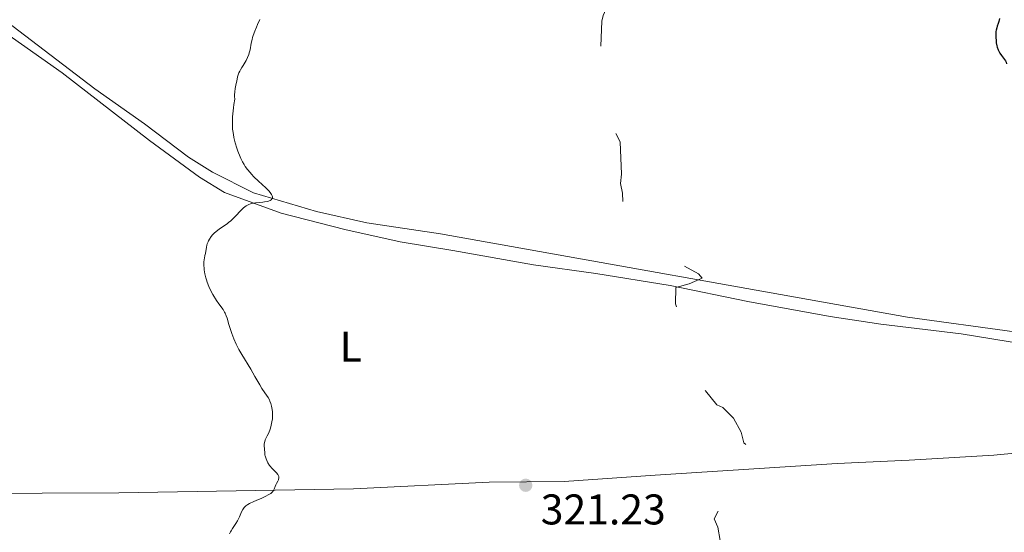
# Model space of a CAD drawing. Units: metres. Extents: x 624629 to 629137, y 4673626 to 4676676.
# Drawn here: x 628464 to 628694, y 4674300 to 4674420 of the extents above; entities that cross this region are included whole.
import ezdxf
from ezdxf.enums import TextEntityAlignment as Align

# ---------------------------------------------------------------- set-up
doc = ezdxf.new("R2010")
doc.units = ezdxf.units.M
doc.header["$MEASUREMENT"] = 0
doc.linetypes.add('DGN Style 5', pattern=[37.851169999999996, 16.22193, -21.62924])
for name, color, linetype, lineweight in [('Carátula', 7, 'Continuous', 0), ('Elementos auxiliares', 7, 'Continuous', 0), ('Entidades rústicas y varios', 7, 'Continuous', 0), ('Relieve y altimetría', 7, 'Continuous', 0), ('Textos de rotulación', 7, 'Continuous', 0)]:
    doc.layers.add(name, color=color, linetype=linetype, lineweight=lineweight)
doc.styles.add('Style-arial', font='arial.shx', dxfattribs={"bigfont": 'arialbig.shx'})
doc.styles.add('Style-arialn', font='arialn.shx', dxfattribs={"bigfont": 'arialnbig.shx'})

# ---------------------------------------------------------------- blocks, each defined once
blk = doc.blocks.new('5PATER')
at = {"layer": 'Relieve y altimetría', "linetype": 'Continuous', "lineweight": 0}
h = blk.add_hatch(color=250, dxfattribs=at)
edge = h.paths.add_edge_path()
edge.add_ellipse((0, 0), major_axis=(-1.095731441513621, -1.11071069902166), ratio=0.9994222409660318, start_angle=0, end_angle=360)

msp = doc.modelspace()

# ---------------------------------------------------------------- linework, layer by layer
at = {"layer": 'Carátula', "color": 7, "linetype": 'Continuous', "lineweight": 0}
msp.add_3dface([(624682.7899999991, 4673625.870000001), (629137.0599999987, 4673706.41), (629083.370000001, 4676675.93), (624629.1000000015, 4676595.399999999)], dxfattribs=at)
at = {"layer": 'Elementos auxiliares', "color": 250, "linetype": 'Continuous', "lineweight": 0}
msp.add_3dface([(625540.5199999996, 4674035.440000001), (628980.129999999, 4674097.629999999), (628937.75, 4676410.739999998), (625499.25, 4676348.59)], dxfattribs=at)
at = {"layer": 'Entidades rústicas y varios', "color": 92, "linetype": 'Continuous', "lineweight": 0}
for points in [[(628830.8099999987, 4674321.719999999, 326.75), (628822.5500000007, 4674325.780000001, 326.49), (628812.1099999994, 4674329.260000002, 326.12), (628807.3200000003, 4674330.449999999, 326.04), (628789.2300000004, 4674333.370000001, 325.71), (628779.5199999996, 4674335.77, 325.51), (628775.4699999988, 4674336.379999999, 325.38), (628765.4899999984, 4674337.109999999, 325.25), (628726.5100000016, 4674342.780000001, 324.5), (628696.4699999988, 4674347.149999999, 323.92), (628671.4800000004, 4674350.57, 323.48), (628562.5399999991, 4674369.969999999, 320.87), (628545.4100000001, 4674372.550000001, 320.52), (628533.6499999985, 4674375.239999998, 320.26), (628518.9699999988, 4674379.600000001, 319.85), (628509.3900000006, 4674384.379999999, 319.68), (628503.7800000012, 4674387.91, 319.53), (628493.5, 4674395.670000002, 319.33), (628481.9499999993, 4674403.82, 319.03), (628461.25, 4674419.629999999, 318.39)], [(628460.120000001, 4674417.600000001, 318.39), (628474.3200000003, 4674407.580000002, 318.78), (628494.6499999985, 4674391.789999999, 319.37), (628506.370000001, 4674383.239999998, 319.69), (628512.1400000006, 4674379.620000001, 319.82), (628525.379999999, 4674374.789999999, 320.18), (628540.2800000012, 4674371, 320.68), (628553.129999999, 4674368.140000001, 320.88), (628565.4699999988, 4674366.129999999, 321.28), (628584.2199999988, 4674362.780000001, 321.79), (628598.8099999987, 4674360.739999998, 321.92), (628616.0899999999, 4674357.969999999, 322.48), (628634.2199999988, 4674354.190000001, 322.84), (628653.4400000013, 4674350.73, 323.2), (628665.2300000004, 4674348.949999999, 323.39), (628684, 4674346.719999999, 323.71), (628698.7899999991, 4674344.260000002, 324.05)], [(628355.9499999993, 4674328.629999999, 316.89), (628366.379999999, 4674324.710000001, 317.21), (628388.2300000004, 4674319.129999999, 317.49), (628415.0899999999, 4674313.359999999, 317.86), (628425.4100000001, 4674311.75, 317.93), (628445.2300000004, 4674309.75, 318.32), (628451.6999999993, 4674309.41, 318.44), (628487.5, 4674309.600000001, 319.21), (628542.2399999984, 4674310.57, 320.44), (628573.9299999997, 4674312.120000001, 321), (628591.4200000018, 4674312.210000001, 321.43), (628612.6000000015, 4674313.690000001, 321.98), (628655.0500000007, 4674316.41, 322.95), (628671.8900000006, 4674317.210000001, 323.36), (628691.6099999994, 4674318.41, 323.8), (628717.5, 4674320.84, 324.4), (628734.8599999994, 4674321.52, 324.66), (628744.3599999994, 4674320.699999999, 324.74), (628762.4400000013, 4674317.760000002, 325.14), (628774.8399999999, 4674316.34, 325.43), (628790.6000000015, 4674313.48, 325.65), (628802.9499999993, 4674311.600000001, 325.77), (628813.7600000016, 4674308.859999999, 325.98), (628817.2600000016, 4674306.960000001, 326.24)]]:
    msp.add_polyline3d(points, dxfattribs=at)
at = {"layer": 'Relieve y altimetría', "color": 27, "linetype": 'DGN Style 5', "lineweight": 0, "elevation": 322.5, "flags": 128}
for points in [[(628655.8000000007, 4674512.289999999), (628654.129999999, 4674512.23), (628645.5199999996, 4674510.059999999), (628638.4699999988, 4674509.039999999), (628632, 4674507.039999999), (628629.4600000009, 4674505.559999999), (628627.0799999982, 4674505.149999999), (628624.5300000012, 4674503.809999999), (628618.3000000007, 4674498.449999999), (628615.4600000009, 4674493.489999998), (628614.4800000004, 4674490.920000002), (628612.5300000012, 4674487.809999999), (628612.0199999996, 4674486.02), (628610.9699999988, 4674483.989999998), (628610.3000000007, 4674481.210000001), (628609.4899999984, 4674474.460000001), (628608.3900000006, 4674472.469999999), (628607.9200000018, 4674467.440000001), (628606.6499999985, 4674464.370000001), (628606.2600000016, 4674461.620000001), (628607.9600000009, 4674451.98), (628607.8200000003, 4674449.420000002), (628606.6000000015, 4674444.440000001), (628605.4200000018, 4674441.510000002), (628604.5599999987, 4674436.469999999), (628603.879999999, 4674434.469999999), (628604.1499999985, 4674430.109999999), (628603.6400000006, 4674426.460000001), (628602.0500000007, 4674424.449999999), (628600.4800000004, 4674420.93), (628600.1900000013, 4674419.59), (628599.9800000004, 4674413.510000002), (628601.7399999984, 4674408.41), (628602.5300000012, 4674403.68), (628603.1499999985, 4674402.100000001), (628603.4200000018, 4674393.41)], [(628603.4200000018, 4674393.41), (628604.4699999988, 4674391.5), (628604.7800000012, 4674383.890000001), (628604.5500000007, 4674381.73), (628605, 4674379.489999998), (628605.1099999994, 4674376.559999999), (628607.6499999985, 4674371.710000001), (628611.2899999991, 4674367.330000002), (628613.8900000006, 4674365.48), (628622.7300000004, 4674360.690000001), (628623.6000000015, 4674359.649999999), (628620.5199999996, 4674358.32), (628617.4600000009, 4674357.489999998), (628617.370000001, 4674353.670000002), (628617.8399999999, 4674352.420000002), (628618.3599999994, 4674348.629999999), (628618.3099999987, 4674344.640000001), (628618.7699999996, 4674341.440000001), (628622.4100000001, 4674334.43), (628624.370000001, 4674333.399999999), (628627.0500000007, 4674330.100000001), (628628.4400000013, 4674329.469999999), (628630.9299999997, 4674327), (628632.6600000001, 4674323.739999998), (628633.2899999991, 4674321.289999999), (628635.5300000012, 4674319.300000001), (628636.3099999987, 4674317.609999999), (628636.3200000003, 4674316.239999998), (628637.0300000012, 4674314.440000001), (628636.6900000013, 4674313.550000001), (628630.2399999984, 4674310.390000001), (628629.1700000018, 4674307.449999999), (628627.4200000018, 4674305.48), (628626.3599999994, 4674303.530000001), (628627.2399999984, 4674301.580000002), (628627.8200000003, 4674298.48), (628629.629999999, 4674296.670000002), (628629.6700000018, 4674294.379999999), (628630.5700000003, 4674293.330000002), (628630.6000000015, 4674292.43), (628628.8200000003, 4674285.879999999), (628629.5799999982, 4674283.670000002), (628630.7800000012, 4674282.440000001), (628631.8299999982, 4674281.77), (628633.5100000016, 4674281.350000001), (628637.6799999997, 4674282.670000002), (628638.9100000001, 4674280.940000001), (628645.1499999985, 4674277.190000001), (628647.4499999993, 4674274.890000001), (628648.7899999991, 4674272.460000001), (628650.0100000016, 4674272.100000001), (628653.4200000018, 4674273.899999999), (628656.4200000018, 4674274.870000001), (628660.4499999993, 4674278.120000001), (628662.3599999994, 4674278.690000001), (628663.6600000001, 4674278.489999998), (628664.4600000009, 4674280.030000001), (628665.4100000001, 4674280.68), (628668.0300000012, 4674280.510000002), (628669.3999999985, 4674278.449999999), (628671.5500000007, 4674278.379999999), (628677.0500000007, 4674279.5), (628678.4699999988, 4674280.489999998), (628678.6900000013, 4674282.41), (628680.4499999993, 4674285.039999999), (628682.7699999996, 4674286.629999999), (628684.4699999988, 4674289.010000002), (628687.1400000006, 4674291.399999999), (628690.9299999997, 4674292.940000001), (628694.5300000012, 4674293.07), (628697.4499999993, 4674294.580000002), (628700.4299999997, 4674294.920000002), (628701.5700000003, 4674294.59), (628702.6799999997, 4674293.699999999), (628704.7899999991, 4674290.890000001), (628704.7300000004, 4674288.41), (628703.0300000012, 4674285.57), (628703.0199999996, 4674284.52), (628703.4299999997, 4674283.809999999), (628704.5300000012, 4674283.050000001), (628706.5599999987, 4674283.289999999), (628708.4200000018, 4674281.809999999), (628711.0100000016, 4674281.039999999), (628711.7100000009, 4674280.399999999), (628711.8299999982, 4674277.420000002), (628711.3399999999, 4674276.07), (628708.4600000009, 4674274.5), (628706.0199999996, 4674274.080000002), (628703.5, 4674274.129999999), (628697.3999999985, 4674272.16), (628696.370000001, 4674271.23), (628693.620000001, 4674266.530000001), (628691.25, 4674264.399999999), (628688.129999999, 4674260.379999999), (628684.4499999993, 4674257.210000001), (628680.0100000016, 4674254.399999999), (628678.2100000009, 4674252.120000001), (628678.3000000007, 4674247.620000001), (628678.0100000016, 4674246.030000001), (628675.4899999984, 4674238.48), (628674.4699999988, 4674236.489999998)]]:
    msp.add_lwpolyline(points, dxfattribs=at)
at = {"layer": 'Relieve y altimetría', "color": 36, "linetype": 'Continuous', "lineweight": 0, "elevation": 320, "flags": 128}
for points in [[(628520.4499999993, 4674420.010000002), (628519.8999999985, 4674418.859999999), (628519.620000001, 4674418.23), (628519.2199999988, 4674417.239999998), (628518.870000001, 4674416.25), (628518.7300000004, 4674415.780000001), (628518.6099999994, 4674415.330000002), (628518.4200000018, 4674414.469999999), (628518.129999999, 4674412.920000002), (628517.9499999993, 4674412.190000001), (628517.8299999982, 4674411.830000002), (628517.5500000007, 4674411.120000001), (628517.2300000004, 4674410.440000001), (628517, 4674410.02), (628516.5500000007, 4674409.260000002), (628516.2399999984, 4674408.780000001), (628515.879999999, 4674408.219999999), (628515.7199999988, 4674407.949999999), (628515.5199999996, 4674407.550000001), (628515.4400000013, 4674407.330000002), (628515.3599999994, 4674407.109999999), (628515.2399999984, 4674406.629999999), (628515.0300000012, 4674405.59), (628514.9200000018, 4674405.059999999), (628514.7399999984, 4674404.32), (628514.6600000001, 4674403.890000001), (628514.5700000003, 4674403.09), (628514.5399999991, 4674402.420000002), (628514.5399999991, 4674402.039999999), (628514.5599999987, 4674401.379999999), (628514.3599999994, 4674400.140000001), (628514.25, 4674399.370000001), (628514.1000000015, 4674397.969999999), (628514.0500000007, 4674397.330000002), (628514.0100000016, 4674396.149999999), (628514.0300000012, 4674395.09), (628514.0799999982, 4674394.420000002), (628514.129999999, 4674394), (628514.25, 4674393.18), (628514.370000001, 4674392.510000002), (628514.6799999997, 4674391.219999999), (628515.0399999991, 4674390.02), (628515.3000000007, 4674389.289999999), (628515.8299999982, 4674387.98), (628516.0199999996, 4674387.550000001), (628516.3999999985, 4674386.800000001), (628516.7800000012, 4674386.140000001), (628517.0300000012, 4674385.739999998), (628517.5599999987, 4674385), (628518.1499999985, 4674384.280000001), (628518.4800000004, 4674383.91), (628519.0399999991, 4674383.32), (628520.0899999999, 4674382.309999999), (628521.8299999982, 4674380.719999999), (628522.6099999994, 4674379.93), (628523.0100000016, 4674379.43), (628523.1600000001, 4674379.199999999), (628523.3200000003, 4674378.879999999), (628523.379999999, 4674378.600000001), (628523.370000001, 4674378.43)], [(628523.370000001, 4674378.43), (628523.3399999999, 4674378.32), (628523.2399999984, 4674378.140000001), (628523.129999999, 4674378.010000002), (628523.0399999991, 4674377.940000001), (628522.8299999982, 4674377.800000001), (628522.4400000013, 4674377.640000001), (628522.1400000006, 4674377.550000001), (628521.5100000016, 4674377.440000001), (628521.1400000006, 4674377.390000001), (628520.3900000006, 4674377.34), (628519.3999999985, 4674377.260000002), (628518.9200000018, 4674377.190000001), (628518.4499999993, 4674377.080000002), (628518.2199999988, 4674377.010000002), (628517.879999999, 4674376.870000001), (628517.6700000018, 4674376.77), (628517.2399999984, 4674376.52), (628516.6400000006, 4674376.080000002), (628516.2699999996, 4674375.75), (628515.5700000003, 4674375.059999999), (628515.1000000015, 4674374.539999999), (628514.4600000009, 4674373.850000001), (628514.120000001, 4674373.5), (628513.5500000007, 4674372.969999999), (628513.2199999988, 4674372.699999999), (628512.870000001, 4674372.440000001), (628512.1000000015, 4674371.899999999), (628511.0399999991, 4674371.16), (628510.5199999996, 4674370.789999999), (628509.8299999982, 4674370.219999999), (628509.5300000012, 4674369.93), (628509.3500000015, 4674369.739999998), (628509.0300000012, 4674369.350000001), (628508.6499999985, 4674368.77), (628508.4400000013, 4674368.379999999), (628508.3299999982, 4674368.129999999), (628508.1499999985, 4674367.640000001), (628508.0700000003, 4674367.370000001), (628507.9499999993, 4674366.859999999), (628507.7199999988, 4674365.420000002), (628507.620000001, 4674364.969999999), (628507.4899999984, 4674364.330000002), (628507.4299999997, 4674363.989999998), (628507.370000001, 4674363.41), (628507.3599999994, 4674363.100000001), (628507.370000001, 4674362.469999999), (628507.3999999985, 4674362.120000001), (628507.4600000009, 4674361.580000002), (628507.6099999994, 4674360.699999999), (628507.8500000015, 4674359.760000002), (628507.9899999984, 4674359.27), (628508.1600000001, 4674358.77), (628508.5599999987, 4674357.760000002), (628509.0100000016, 4674356.739999998), (628509.4600000009, 4674355.870000001), (628509.6900000013, 4674355.449999999), (628510.0399999991, 4674354.850000001), (628510.3200000003, 4674354.43), (628510.8599999994, 4674353.66), (628511.8299999982, 4674352.330000002), (628512.1999999993, 4674351.75), (628512.3599999994, 4674351.469999999), (628512.6000000015, 4674350.920000002), (628512.8000000007, 4674350.34), (628513.2199999988, 4674348.850000001), (628513.6499999985, 4674347.489999998), (628513.9200000018, 4674346.73), (628514.3900000006, 4674345.510000002), (628514.9299999997, 4674344.260000002), (628515.2399999984, 4674343.640000001), (628515.5500000007, 4674343.030000001), (628516.2399999984, 4674341.830000002), (628518.3500000015, 4674338.41), (628519.2899999991, 4674336.77), (628520.3900000006, 4674334.809999999), (628520.879999999, 4674333.969999999), (628521.5700000003, 4674332.949999999), (628522.3399999999, 4674331.830000002), (628522.6400000006, 4674331.289999999), (628522.7699999996, 4674331.010000002), (628522.9899999984, 4674330.420000002), (628523.1499999985, 4674329.809999999), (628523.2399999984, 4674329.399999999), (628523.3399999999, 4674328.609999999), (628523.3900000006, 4674327.77), (628523.370000001, 4674327.239999998), (628523.3399999999, 4674326.879999999), (628523.2399999984, 4674326.149999999), (628523.0899999999, 4674325.390000001), (628522.9899999984, 4674325.010000002), (628522.8299999982, 4674324.440000001), (628522.5199999996, 4674323.620000001), (628522.1499999985, 4674322.879999999), (628521.6999999993, 4674321.989999998), (628521.5500000007, 4674321.580000002), (628521.5, 4674321.370000001), (628521.4600000009, 4674320.960000001), (628521.4600000009, 4674320.57), (628521.5100000016, 4674319.84), (628521.5599999987, 4674318.82)], [(628521.5599999987, 4674318.82), (628521.620000001, 4674318.420000002), (628521.6700000018, 4674318.199999999), (628521.879999999, 4674317.530000001), (628522.0300000012, 4674317.170000002), (628522.3200000003, 4674316.59), (628522.6999999993, 4674316.010000002), (628522.9200000018, 4674315.73), (628523.1600000001, 4674315.449999999), (628523.6700000018, 4674314.91), (628524.3200000003, 4674314.23), (628524.5799999982, 4674313.899999999), (628524.7600000016, 4674313.59), (628524.8200000003, 4674313.43), (628524.8599999994, 4674313.210000001), (628524.8599999994, 4674313.059999999), (628524.8099999987, 4674312.77), (628524.7600000016, 4674312.620000001), (628524.629999999, 4674312.34), (628524.3099999987, 4674311.77), (628524.1700000018, 4674311.48), (628524, 4674311.050000001), (628523.7800000012, 4674310.449999999), (628523.620000001, 4674310.16), (628523.3900000006, 4674309.850000001), (628523.2399999984, 4674309.699999999), (628522.9699999988, 4674309.48), (628522.6400000006, 4674309.260000002), (628522.3900000006, 4674309.109999999), (628521.8200000003, 4674308.809999999), (628520.879999999, 4674308.390000001), (628519.6000000015, 4674307.850000001), (628519.0199999996, 4674307.600000001), (628518.0399999991, 4674307.129999999), (628517.6400000006, 4674306.899999999), (628517.1499999985, 4674306.550000001), (628516.870000001, 4674306.289999999), (628516.75, 4674306.16), (628516.5799999982, 4674305.940000001), (628516.4400000013, 4674305.710000001), (628516.1700000018, 4674305.199999999), (628515.6799999997, 4674304.039999999), (628515.3900000006, 4674303.420000002), (628515.2199999988, 4674303.100000001), (628514.8399999999, 4674302.460000001), (628514.0500000007, 4674301.260000002), (628513.7100000009, 4674300.719999999), (628513.5799999982, 4674300.48), (628513.3599999994, 4674300.039999999)]]:
    msp.add_lwpolyline(points, dxfattribs=at)
at = {"layer": 'Relieve y altimetría', "color": 36, "linetype": 'Continuous', "lineweight": 30, "elevation": 325, "flags": 128}
msp.add_lwpolyline([(628692.9400000013, 4674420.190000001), (628692.7600000016, 4674419.5), (628692.6099999994, 4674419.039999999), (628692.3900000006, 4674418.41), (628692.2899999991, 4674418.07), (628692.1600000001, 4674417.5), (628692.120000001, 4674417.18), (628692.0899999999, 4674416.84), (628692.0700000003, 4674416.109999999), (628692.0799999982, 4674415.780000001), (628692.1400000006, 4674415.09), (628692.1999999993, 4674414.59), (628692.3399999999, 4674413.879999999), (628692.4299999997, 4674413.550000001), (628692.6400000006, 4674412.949999999), (628692.879999999, 4674412.440000001), (628693.0399999991, 4674412.129999999), (628693.3999999985, 4674411.600000001), (628694.1400000006, 4674410.670000002), (628694.3200000003, 4674410.359999999), (628694.3999999985, 4674410.199999999), (628694.4600000009, 4674410.02), (628694.5399999991, 4674409.649999999)], dxfattribs=at)

# ---------------------------------------------------------------- block references
at = {"layer": 'Relieve y altimetría', "color": 250, "linetype": 'Continuous', "lineweight": 0}
msp.add_blockref('5PATER', (628582.4400000013, 4674311.370000001, 321.23), dxfattribs=at)

# ---------------------------------------------------------------- texts
at = {"layer": 'Entidades rústicas y varios', "color": 92, "linetype": 'Continuous', "lineweight": 0, "style": 'Style-arialn'}
msp.add_text('L', height=7.000020000000001, dxfattribs=at).set_placement((628541.6331652179, 4674343.720010001, 320.52), align=Align.MIDDLE_CENTER)
at = {"layer": 'Textos de rotulación', "color": 250, "linetype": 'Continuous', "lineweight": 0, "style": 'Style-arial'}
msp.add_text('321.23', height=7.000020000000001, dxfattribs=at).set_placement((628585.9400000013, 4674302.23, 321.23))

doc.saveas('drawing.dxf')
